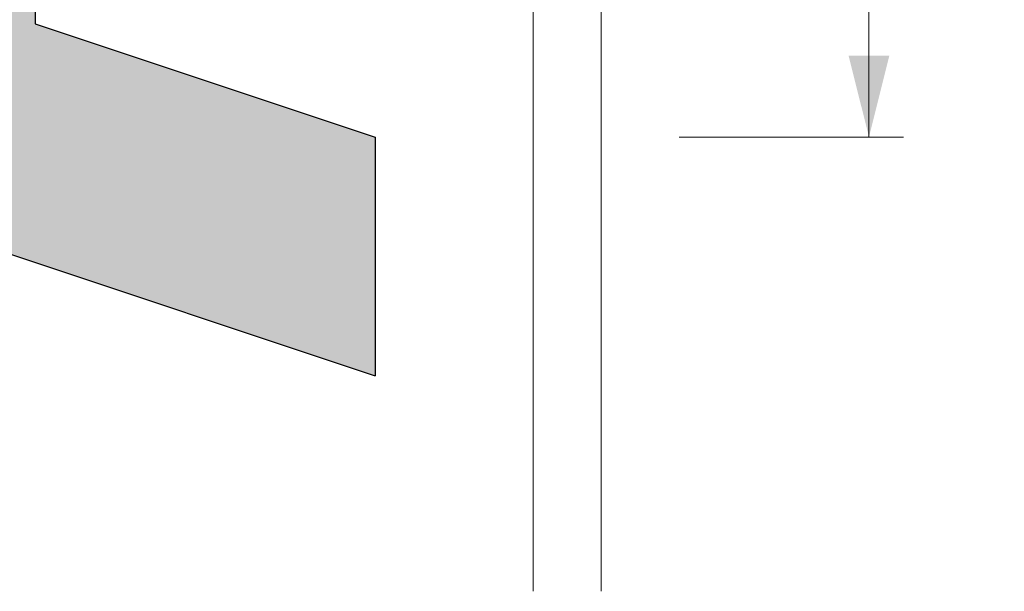
# Model space of a CAD drawing. Units: metres. Extents: x 685006.8 to 685038, y 244989.2 to 245013.8.
# Drawn here: x 685010.4 to 685010.8, y 244992.8 to 244993 of the extents above; entities that cross this region are included whole.
import ezdxf

# ---------------------------------------------------------------- set-up
doc = ezdxf.new("R2010")
doc.units = ezdxf.units.M
doc.header["$MEASUREMENT"] = 0
doc.layers.add('WVZ-PL-OFH-004', color=7, linetype='Continuous', lineweight=0)
doc.layers.add('WVZ-PL-OFH-005', color=7, linetype='Continuous', lineweight=0)
doc.styles.add('1 50   200 3', font='arial.ttf', dxfattribs={"width": 0.9, "height": 0.25})

# ---------------------------------------------------------------- blocks, each defined once
blk = doc.blocks.new('*U485')
at = {"layer": 'WVZ-PL-OFH-004'}
for p, q in [((-0.082, 0.25007), (0.017, 0.25007)), ((0.00178, 0.25007), (0.00178, -0.24993)), ((-0.082, 0.00007), (0.017, 0.00007)), ((-0.082, -0.24993), (0.017, -0.24993))]:
    blk.add_line(p, q, dxfattribs=at)
at = {"layer": 'WVZ-PL-OFH-004', "color": 7, "linetype": 'Continuous', "lineweight": 0}
for points in [[(0.01078, 0.21407), (0.00178, 0.25007), (-0.00722, 0.21407)], [(0.01078, -0.03593), (0.00178, 0.00007), (-0.00722, -0.03593)]]:
    blk.add_solid(points, dxfattribs=at)
at = {"layer": 'WVZ-PL-OFH-004', "color": 7, "linetype": 'Continuous', "lineweight": 0, "extrusion": (0, 0, -1)}
for points in [[(0.00722, 0.03607), (-0.00178, 0.00007), (-0.01078, 0.03607)], [(0.00722, -0.21393), (-0.00178, -0.24993), (-0.01078, -0.21393)]]:
    blk.add_solid(points, dxfattribs=at)
at = {"layer": 'WVZ-PL-OFH-004', "color": 7, "linetype": 'Continuous', "lineweight": 0, "char_height": 0.042998, "attachment_point": 1, "rotation": 90, "line_spacing_factor": 0.6, "style": '1 50   200 3'}
for insert in [(0.01772, 0.09365), (0.01772, -0.15728)]:
    blk.add_mtext('\\fArial|b1|i0|c00|p39;\\H1x;\\W0.9;\\T1.065;50', dxfattribs=dict(at, insert=insert))
blk = doc.blocks.new('*U527')
at = {"layer": 'WVZ-PL-OFH-005', "linetype": 'Continuous', "lineweight": 0}
blk.add_hatch(color=9, dxfattribs=at).paths.add_polyline_path([(0.12497, -0.35534), (-0.12503, -0.27201), (-0.12503, 0.27214), (0.12497, 0.35548), (0.12497, 0.25007), (-0.02503, 0.20007), (-0.02503, -0.19993), (0.12497, -0.24993)])
at = {"layer": 'WVZ-PL-OFH-005', "color": 7, "linetype": 'Continuous', "lineweight": 30}
for p, q in [((-0.02503, 0.20007), (-0.02503, -0.19993)), ((-0.02503, -0.19993), (0.12497, -0.24993)), ((0.12497, -0.24993), (0.12497, -0.35534)), ((-0.12503, -0.27201), (0.12497, -0.35534))]:
    blk.add_line(p, q, dxfattribs=at)
blk = doc.blocks.new('*U517')
at = {"layer": 'WVZ-PL-OFH-005', "color": 7, "linetype": 'Continuous', "lineweight": 13}
for p, q in [((-0.01537, -0.45052), (-0.01537, 0.45066)), ((0.01463, -0.45052), (0.01463, 0.45066))]:
    blk.add_line(p, q, dxfattribs=at)

msp = doc.modelspace()

# ---------------------------------------------------------------- block references
at = {"layer": 'WVZ-PL-OFH-004'}
msp.add_blockref('*U485', (685010.7375, 244993.2035), dxfattribs=at)
at = {"layer": 'WVZ-PL-OFH-005', "color": 7, "linetype": 'Continuous', "lineweight": 13}
msp.add_blockref('*U517', (685010.6065, 244993.2035), dxfattribs=at)
at = {"layer": 'WVZ-PL-OFH-005', "color": 9, "linetype": 'Continuous', "lineweight": 0}
msp.add_blockref('*U527', (685010.3965, 244993.2035), dxfattribs=at)

doc.saveas('drawing.dxf')
